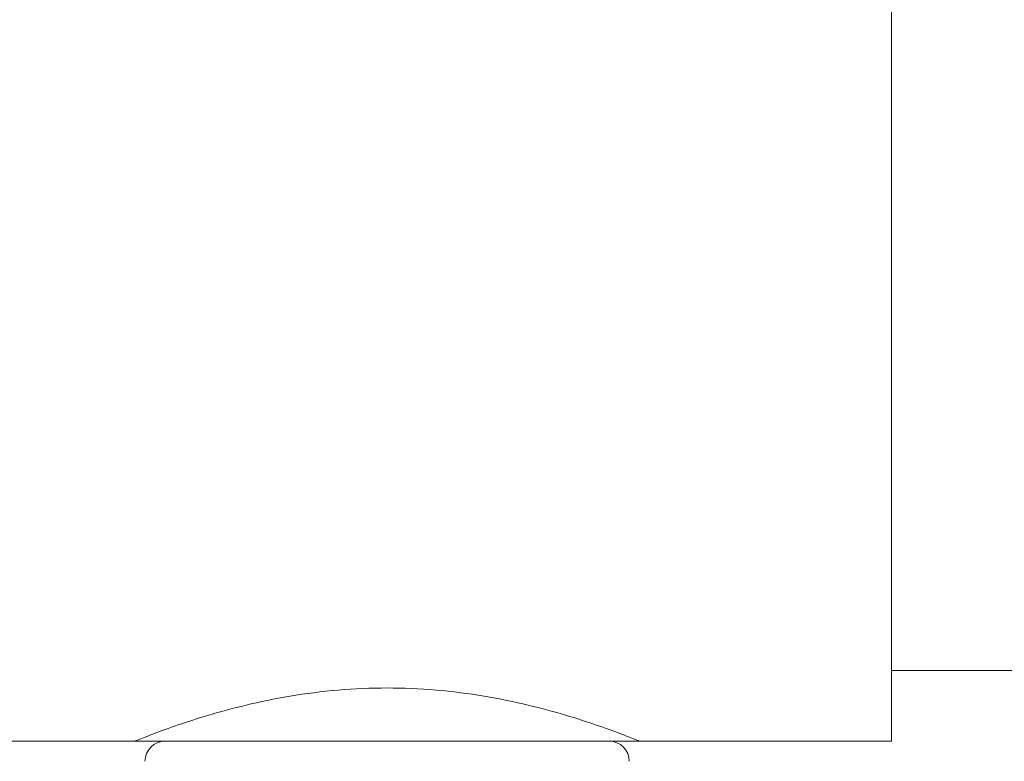
# Model space of a CAD drawing. Units: metres. Extents: x -65047 to -29666, y 10980 to 22483.
# Drawn here: x -60145 to -60096, y 16118 to 16155 of the extents above; entities that cross this region are included whole.
import ezdxf

# ---------------------------------------------------------------- set-up
doc = ezdxf.new("R2010")
doc.units = ezdxf.units.M
doc.layers.add('Konturer', color=3, linetype='Continuous')

msp = doc.modelspace()

# ---------------------------------------------------------------- linework, layer by layer
at = {"layer": 'Konturer', "linetype": 'Continuous', "lineweight": 0, "extrusion": (1.22465e-16, 1, -2.22045e-16)}
for p, q in [((-60102.026, 16122.899), (-60039.026, 16122.898)), ((-60139.526, 16119.399), (-60152.026, 16119.4)), ((-60139.526, 16119.399), (-60114.526, 16119.399)), ((-60102.026, 16119.399), (-60114.526, 16119.399))]:
    msp.add_line(p, q, dxfattribs=at)
at = {"layer": 'Konturer', "linetype": 'Continuous', "lineweight": 0}
for centre, start, end in [((-60138.026, 16118.399), 89.9991, 179.9991), ((-60116.026, 16118.399), 359.9991, 89.9991)]:
    msp.add_arc(centre, 1, start, end, dxfattribs=at)
for major_axis, start_param, end_param in [((0, -27.5), 3.287565, 6.283929), ((-0.001, -31), 4.355471, 6.283185)]:
    msp.add_ellipse((-60102.025, 16150.399), major_axis=major_axis, ratio=0.000016, start_param=start_param, end_param=end_param, dxfattribs=at)
for points, knots in [([(-60139.526, 16119.399), (-60139.526, 16119.399), (-60139.449, 16119.431), (-60139.128, 16119.558), (-60138.884, 16119.654), (-60138.244, 16119.895), (-60137.846, 16120.041), (-60136.932, 16120.355), (-60136.414, 16120.523), (-60135.315, 16120.85), (-60134.693, 16121.021), (-60133.337, 16121.345), (-60132.603, 16121.498), (-60131.066, 16121.755), (-60130.262, 16121.859), (-60128.64, 16121.997), (-60127.821, 16122.031), (-60127.026, 16122.031)], [57.217095, 57.217095, 57.217095, 57.217095, 59.599891, 59.599891, 61.982687, 61.982687, 64.365484, 64.365484, 66.74828, 66.74828, 69.133575, 69.133575, 71.51887, 71.51887, 73.904165, 73.904165, 76.28946, 76.28946, 76.28946, 76.28946]), ([(-60127.026, 16122.031), (-60126.231, 16122.031), (-60125.412, 16121.997), (-60123.789, 16121.859), (-60122.986, 16121.755), (-60121.449, 16121.498), (-60120.715, 16121.345), (-60119.359, 16121.021), (-60118.737, 16120.85), (-60117.637, 16120.522), (-60117.12, 16120.354), (-60116.206, 16120.041), (-60115.808, 16119.895), (-60115.167, 16119.654), (-60114.924, 16119.558), (-60114.603, 16119.43), (-60114.526, 16119.399), (-60114.526, 16119.399)], [0, 0, 0, 0, 2.385295, 2.385295, 4.77059, 4.77059, 7.155885, 7.155885, 9.54118, 9.54118, 11.923976, 11.923976, 14.306772, 14.306772, 16.689569, 16.689569, 19.072365, 19.072365, 19.072365, 19.072365])]:
    msp.add_open_spline(points, degree=3, knots=knots, dxfattribs=at)

doc.saveas('drawing.dxf')
